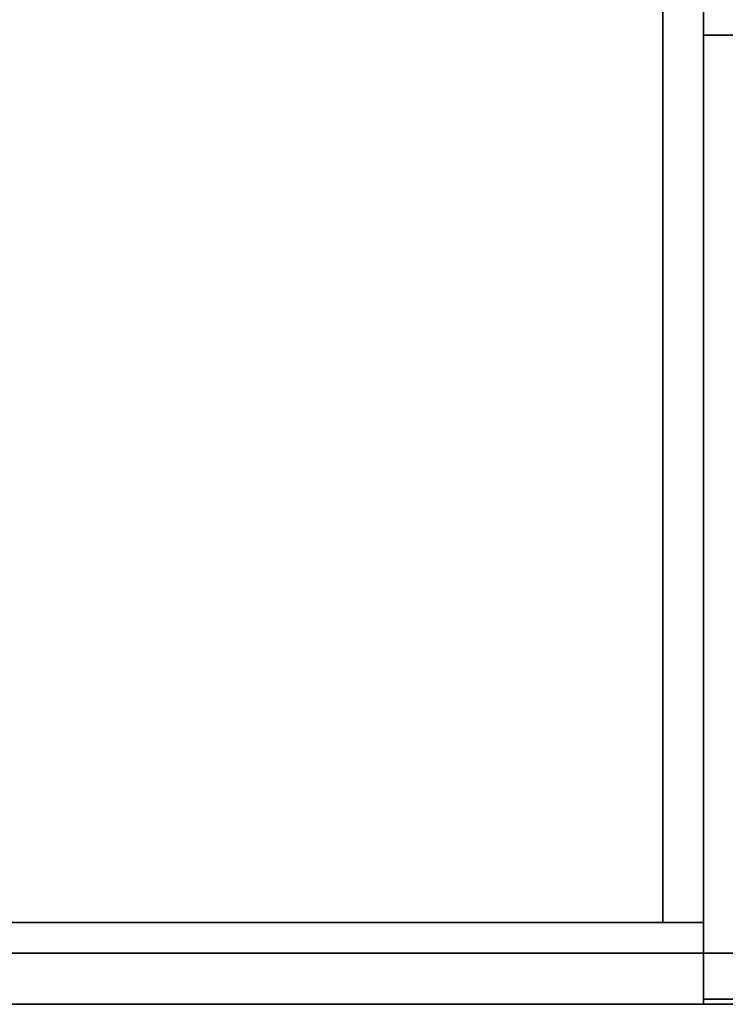
# Model space of a CAD drawing. Extents: x -28841 to 88941, y -33832 to 56060.
# Drawn here: x 25212 to 25432, y 6824 to 7130 of the extents above; entities that cross this region are included whole.
import ezdxf

# ---------------------------------------------------------------- set-up
doc = ezdxf.new("R2010")
doc.units = 0
doc.header["$LTSCALE"] = 2
doc.layers.add('AWA', color=8, linetype='CONTINUOUS')

msp = doc.modelspace()

# ---------------------------------------------------------------- linework, layer by layer
at = {"layer": 'AWA', "ltscale": 5}
for points, invisible_edges in [([(25643.968, 8023.901, 711.2), (25043.959, 6823.883, 711.2), (25643.968, 6823.883, 711.2)], 1), ([(25643.968, 8023.901, 711.2), (25043.959, 8023.901, 711.2), (25043.959, 6823.883, 711.2)], 12), ([(25643.968, 6823.883, 736.6), (25043.959, 6823.883, 736.6), (25643.968, 8023.901, 736.6)], 2), ([(25043.959, 6823.883, 736.6), (25043.959, 8023.901, 736.6), (25643.968, 8023.901, 736.6)], 12), ([(25424.959, 6825.47, 1620.606), (25424.959, 8022.313, 1620.606), (25444.009, 8022.313, 1620.606), (25444.009, 6825.47, 1620.606)], 4), ([(25424.959, 7125.301, 1201.696), (25424.959, 8022.313, 1620.606), (25424.959, 6825.47, 1620.606)], 13), ([(25424.959, 7425.479, 1195.6), (25424.959, 8022.313, 1620.606), (25424.959, 7125.301, 1201.696)], 3), ([(25424.959, 7425.479, 1195.6), (25424.959, 7125.301, 1201.696), (25444.009, 7125.301, 1201.696), (25444.009, 7425.479, 1195.6)], 5), ([(25424.959, 7125.301, 1201.696), (25424.959, 6825.47, 1620.606), (25424.959, 6825.47, 1217.355)], 1), ([(25424.959, 7125.301, 1201.696), (25424.959, 6825.47, 1217.355), (25444.009, 6825.47, 1217.355), (25444.009, 7125.301, 1201.696)], 5), ([(25424.959, 6825.47, 1217.355), (25424.959, 6825.47, 1620.606), (25444.009, 6825.47, 1620.606), (25444.009, 6825.47, 1217.355)], 4), ([(25643.968, 6823.883, 711.2), (25043.959, 6823.883, 711.2), (25043.959, 6823.883, 736.6), (25643.968, 6823.883, 736.6)], 4)]:
    msp.add_3dface(points, dxfattribs=dict(at, invisible_edges=invisible_edges))
for points in [[(25043.959, 6849.283, 1620.606), (25043.959, 7998.501, 1620.606), (25424.959, 7998.501, 1620.606), (25424.959, 6849.283, 1620.606)], [(25043.959, 6849.283, 1595.206), (25424.959, 6849.283, 1595.206), (25424.959, 7998.501, 1595.206), (25043.959, 7998.501, 1595.206)], [(25069.359, 6849.283, 1195.6), (25412.259, 6849.283, 1195.6), (25412.259, 7998.501, 1195.6), (25069.359, 7998.501, 1195.6)], [(25412.259, 6849.283, 1195.6), (25412.259, 6849.283, 1227.6), (25412.259, 7998.501, 1227.6), (25412.259, 7998.501, 1195.6)], [(25424.959, 6849.283, 1595.206), (25424.959, 6849.283, 1620.606), (25424.959, 7998.501, 1620.606), (25424.959, 7998.501, 1595.206)], [(25424.959, 6849.283, 1195.6), (25424.959, 6849.283, 1620.606), (25043.959, 6849.283, 1620.606), (25043.959, 6849.283, 1195.6)], [(25043.959, 6823.883, 1195.6), (25424.959, 6823.883, 1195.6), (25424.959, 6849.283, 1195.6), (25043.959, 6849.283, 1195.6)], [(25043.959, 6823.883, 1620.606), (25043.959, 6849.283, 1620.606), (25424.959, 6849.283, 1620.606), (25424.959, 6823.883, 1620.606)], [(25043.959, 6849.283, 1595.206), (25043.959, 6849.283, 1620.606), (25424.959, 6849.283, 1620.606), (25424.959, 6849.283, 1595.206)], [(25069.359, 6849.283, 1195.6), (25069.359, 6849.283, 1227.6), (25412.259, 6849.283, 1227.6), (25412.259, 6849.283, 1195.6)], [(25424.959, 6823.883, 1195.6), (25424.959, 6823.883, 1620.606), (25424.959, 6849.283, 1620.606), (25424.959, 6849.283, 1195.6)], [(25622.251, 6839.758, 19.05), (25622.251, 6839.758, 711.2), (25043.959, 6839.758, 711.2), (25043.959, 6839.758, 19.05)], [(25043.959, 6823.883, 711.2), (25043.959, 6839.758, 711.2), (25622.251, 6839.758, 711.2), (25622.251, 6823.883, 711.2)], [(25043.959, 6823.883, 19.05), (25043.959, 6823.883, 711.2), (25622.251, 6823.883, 711.2), (25622.251, 6823.883, 19.05)], [(25043.959, 6823.883, 1195.6), (25043.959, 6823.883, 1620.606), (25424.959, 6823.883, 1620.606), (25424.959, 6823.883, 1195.6)]]:
    msp.add_3dface(points, dxfattribs=at)

doc.saveas('drawing.dxf')
